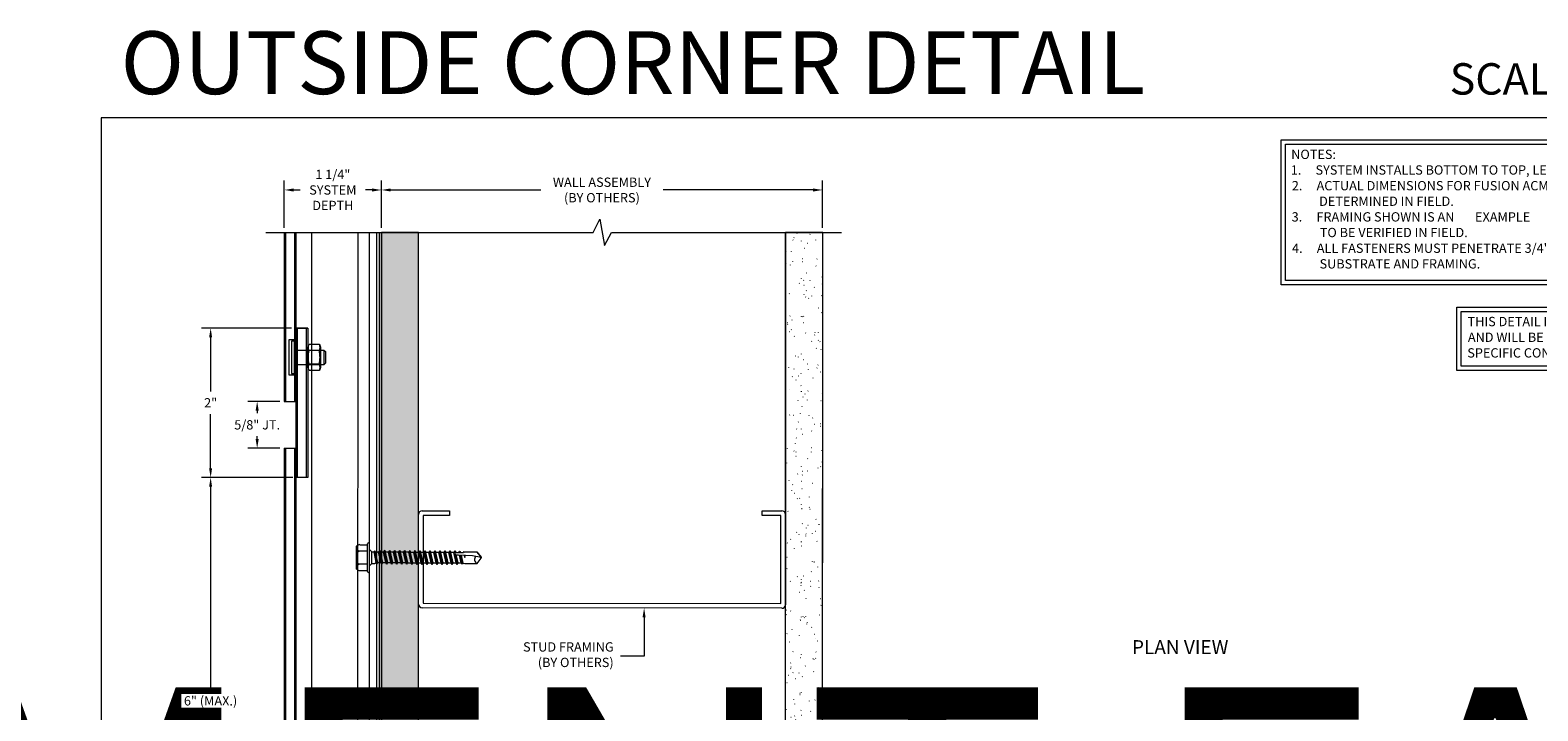
# Model space of a CAD drawing. Units: inches. Extents: x 0 to 36421, y -3 to 11861.
# Drawn here: x 35748 to 35768, y 11844 to 11853 of the extents above; entities that cross this region are included whole.
import ezdxf
from ezdxf.enums import TextEntityAlignment as Align

# ---------------------------------------------------------------- set-up
doc = ezdxf.new("R2018")
doc.units = ezdxf.units.IN
doc.header["$MEASUREMENT"] = 0
doc.header["$PDSIZE"] = -100
doc.layers.get('0').update_dxf_attribs({"lineweight": 0})
doc.styles.add('(1) 1in_1in', font='arial.ttf', dxfattribs={"height": 0.125})
doc.styles.add('(2) 6in_1ft', font='arial.ttf', dxfattribs={"height": 0.25})
doc.styles.get("Standard").update_dxf_attribs({"font": 'arial.ttf'})
pattern_1 = [(0, (-2.31597, 0.01), (0.005, 0.5), [0.005, -0.5]), (10, (-2.15597, 0.02), (-0.08190005, 0.4932721174), [0.005, -0.5]), (20, (-2.24597, 0.13), (-0.1663116086, 0.471556411), [0.005, -0.5]), (30, (-2.13597, 0.21), (-0.245669873, 0.435512702), [0.005, -0.5]), (40, (-2.26597, 0.24), (-0.3175635826, 0.3862361596), [0.005, -0.5]), (50, (-2.22597, 0.36), (-0.3798082835, 0.325224027), [0.005, -0.5]), (60, (-2.29597, 0.45), (-0.430512702, 0.254330127), [0.005, -0.5]), (70, (-2.13597, 0.44), (-0.46813621, 0.175708535), [0.005, -0.5]), (80, (-2.01597, 0.46), (-0.4915356356, 0.0917481276), [0.005, -0.5]), (90, (-1.95597, 0.34), (-0.5, 0.005), [0.005, -0.5]), (100, (-1.85597, 0.33), (-0.4932721174, -0.08190005), [0.005, -0.5]), (110, (-1.85597, 0.15), (-0.471556411, -0.1663116086), [0.005, -0.5]), (120, (-1.94597, 0.09), (-0.435512702, -0.245669873), [0.005, -0.5]), (130, (-2.08597, 0.12), (-0.3862361596, -0.3175635826), [0.005, -0.5]), (140, (-1.99597, 0.21), (-0.325224027, -0.3798082835), [0.005, -0.5]), (150, (-2.08597, 0.3), (-0.254330127, -0.430512702), [0.005, -0.5]), (160, (-1.87597, 0.02), (-0.175708535, -0.46813621), [0.005, -0.5])]

# ---------------------------------------------------------------- blocks, each defined once
blk = doc.blocks.new('*U1040')
at = {"lineweight": 0, "flags": 104}
for tag, p in [('FASTOC2', (-0.063, 0.125)), ('FASTOC3', (-0.061, -0.033))]:
    blk.add_attdef(tag, text='', height=0.0938, dxfattribs=at).set_placement(p, align=Align.TOP_RIGHT)
at = {"lineweight": 0}
blk.add_attdef('1', text='', height=0.0938, dxfattribs=at).set_placement((0.144, -0.045), align=Align.CENTER)

msp = doc.modelspace()

# ---------------------------------------------------------------- hatches: boundary and pattern name
at = {"transparency": 33554687}
h = msp.add_hatch(dxfattribs=at)
h.set_pattern_fill('GENERAL_TEXTURE', color=256, scale=0.5, style=0, pattern_type=2)
h.set_pattern_definition(pattern_1)
h.paths.add_polyline_path([(35752.898, 11835.908), (35753.398, 11835.908), (35753.398, 11850.218), (35752.898, 11850.218)])
h = msp.add_hatch(dxfattribs=at)
h.set_pattern_fill('GENERAL_TEXTURE', color=256, scale=0.5, style=0, pattern_type=2)
h.set_pattern_definition(pattern_1)
h.paths.add_polyline_path([(35758.325, 11841.337), (35758.825, 11841.337), (35758.828, 11850.218), (35758.328, 11850.218)])

# ---------------------------------------------------------------- linework, layer by layer
for p, q in [((35778.532, 11851.76), (35749.131, 11851.76)), ((35749.131, 11851.76), (35749.131, 11830.76)), ((35764.986, 11851.464), (35770.887, 11851.464)), ((35764.986, 11849.514), (35764.986, 11851.464)), ((35765.045, 11851.404), (35770.828, 11851.404)), ((35765.045, 11849.573), (35765.045, 11851.404)), ((35751.594, 11850.28), (35751.594, 11850.915)), ((35752.898, 11850.28), (35752.898, 11850.915)), ((35752.898, 11850.28), (35752.898, 11850.915)), ((35758.824, 11850.28), (35758.824, 11850.915)), ((35751.719, 11850.79), (35751.807, 11850.79)), ((35752.773, 11850.79), (35752.684, 11850.79)), ((35753.023, 11850.79), (35755.04, 11850.79)), ((35758.699, 11850.79), (35756.682, 11850.79)), ((35751.594, 11850.218), (35751.594, 11847.95)), ((35751.614, 11847.95), (35751.614, 11850.218)), ((35751.732, 11850.218), (35751.732, 11847.95)), ((35751.751, 11834.817), (35751.752, 11850.218)), ((35751.96, 11850.218), (35751.96, 11836.572)), ((35752.583, 11836.572), (35752.584, 11850.218)), ((35752.835, 11836.572), (35752.836, 11850.218)), ((35770.887, 11849.514), (35764.986, 11849.514)), ((35770.828, 11849.573), (35765.045, 11849.573)), ((35767.346, 11849.217), (35770.887, 11849.217)), ((35767.346, 11848.364), (35767.346, 11849.217)), ((35767.406, 11849.158), (35770.828, 11849.158)), ((35767.406, 11848.423), (35767.406, 11849.158)), ((35751.689, 11848.934), (35750.479, 11848.934)), ((35751.771, 11848.934), (35751.752, 11848.934)), ((35751.752, 11847.95), (35751.752, 11848.934)), ((35751.752, 11848.934), (35751.909, 11848.934)), ((35751.889, 11848.934), (35751.771, 11848.934)), ((35751.771, 11848.934), (35751.889, 11848.934)), ((35751.771, 11846.927), (35751.771, 11848.934)), ((35751.909, 11848.934), (35751.889, 11848.934)), ((35751.889, 11848.934), (35751.889, 11846.927)), ((35751.909, 11848.934), (35751.909, 11846.927)), ((35750.604, 11848.809), (35750.604, 11848.083)), ((35751.752, 11848.777), (35751.653, 11848.777)), ((35751.653, 11848.777), (35751.653, 11848.305)), ((35751.752, 11848.305), (35751.752, 11848.777)), ((35751.653, 11848.305), (35751.752, 11848.305)), ((35770.887, 11848.364), (35767.346, 11848.364)), ((35770.828, 11848.423), (35767.406, 11848.423)), ((35751.532, 11847.95), (35751.104, 11847.95)), ((35751.594, 11847.95), (35751.752, 11847.95)), ((35750.604, 11847.052), (35750.604, 11847.778)), ((35751.229, 11847.825), (35751.229, 11847.79)), ((35751.229, 11847.445), (35751.229, 11847.481)), ((35751.532, 11847.32), (35751.104, 11847.32)), ((35751.594, 11847.32), (35751.594, 11834.604)), ((35751.594, 11847.32), (35751.752, 11847.32)), ((35751.614, 11834.624), (35751.614, 11847.32)), ((35751.732, 11847.32), (35751.732, 11834.797)), ((35751.752, 11846.927), (35751.752, 11847.32)), ((35751.709, 11846.927), (35750.479, 11846.927)), ((35751.689, 11846.927), (35750.479, 11846.927)), ((35751.909, 11846.927), (35751.752, 11846.927)), ((35751.889, 11846.927), (35751.771, 11846.927)), ((35750.604, 11846.802), (35750.603, 11844.099)), ((35753.398, 11845.226), (35753.398, 11846.431)), ((35753.445, 11846.479), (35753.812, 11846.479)), ((35753.812, 11846.479), (35753.812, 11846.416)), ((35758.016, 11846.479), (35758.279, 11846.479)), ((35758.016, 11846.416), (35758.016, 11846.479)), ((35758.326, 11846.431), (35758.326, 11845.218)), ((35753.812, 11846.416), (35753.46, 11846.416)), ((35753.46, 11846.416), (35753.46, 11845.241)), ((35758.264, 11846.416), (35758.016, 11846.416)), ((35758.264, 11845.233), (35758.264, 11846.416)), ((35752.609, 11846.025), (35752.712, 11846.025)), ((35752.712, 11845.664), (35752.712, 11846.038)), ((35752.737, 11845.661), (35752.737, 11846.04)), ((35752.565, 11845.697), (35752.565, 11846.004)), ((35752.712, 11845.937), (35752.599, 11845.937)), ((35752.737, 11845.96), (35752.77, 11845.927)), ((35752.77, 11845.774), (35752.77, 11845.927)), ((35752.77, 11845.927), (35752.8, 11845.927)), ((35752.8, 11845.927), (35752.802, 11845.926)), ((35752.801, 11845.93), (35752.804, 11845.939)), ((35752.827, 11845.785), (35752.801, 11845.93)), ((35752.804, 11845.939), (35752.809, 11845.94)), ((35752.835, 11845.769), (35752.804, 11845.939)), ((35752.837, 11845.771), (35752.809, 11845.94)), ((35752.809, 11845.94), (35752.812, 11845.94)), ((35752.812, 11845.94), (35752.82, 11845.926)), ((35752.858, 11845.926), (35752.82, 11845.926)), ((35752.851, 11845.787), (35752.82, 11845.926)), ((35752.871, 11845.949), (35752.858, 11845.926)), ((35752.889, 11845.787), (35752.858, 11845.926)), ((35752.871, 11845.949), (35752.884, 11845.926)), ((35752.902, 11845.764), (35752.871, 11845.949)), ((35752.926, 11845.926), (35752.884, 11845.926)), ((35752.916, 11845.787), (35752.884, 11845.926)), ((35752.939, 11845.949), (35752.926, 11845.926)), ((35752.957, 11845.786), (35752.926, 11845.926)), ((35752.97, 11845.763), (35752.939, 11845.949)), ((35752.939, 11845.948), (35752.952, 11845.925)), ((35752.994, 11845.925), (35752.952, 11845.925)), ((35752.983, 11845.786), (35752.952, 11845.925)), ((35753.007, 11845.948), (35752.994, 11845.925)), ((35753.025, 11845.785), (35752.994, 11845.925)), ((35753.038, 11845.763), (35753.007, 11845.948)), ((35753.007, 11845.947), (35753.02, 11845.925)), ((35753.061, 11845.925), (35753.02, 11845.925)), ((35753.051, 11845.785), (35753.02, 11845.925)), ((35753.075, 11845.947), (35753.061, 11845.925)), ((35753.093, 11845.785), (35753.061, 11845.925)), ((35753.075, 11845.947), (35753.088, 11845.924)), ((35753.106, 11845.762), (35753.075, 11845.947)), ((35753.129, 11845.924), (35753.088, 11845.924)), ((35753.119, 11845.785), (35753.088, 11845.924)), ((35753.142, 11845.947), (35753.129, 11845.924)), ((35753.16, 11845.784), (35753.129, 11845.924)), ((35753.174, 11845.761), (35753.142, 11845.947)), ((35753.143, 11845.946), (35753.156, 11845.923)), ((35753.197, 11845.923), (35753.156, 11845.923)), ((35753.187, 11845.784), (35753.156, 11845.923)), ((35753.21, 11845.946), (35753.197, 11845.923)), ((35753.228, 11845.784), (35753.197, 11845.923)), ((35753.21, 11845.946), (35753.223, 11845.923)), ((35753.241, 11845.761), (35753.21, 11845.946)), ((35753.265, 11845.923), (35753.223, 11845.923)), ((35753.255, 11845.784), (35753.223, 11845.923)), ((35753.278, 11845.946), (35753.265, 11845.923)), ((35753.296, 11845.783), (35753.265, 11845.923)), ((35753.309, 11845.76), (35753.278, 11845.946)), ((35753.278, 11845.945), (35753.291, 11845.922)), ((35753.333, 11845.922), (35753.291, 11845.922)), ((35753.322, 11845.783), (35753.291, 11845.922)), ((35753.346, 11845.945), (35753.333, 11845.922)), ((35753.364, 11845.782), (35753.333, 11845.922)), ((35753.377, 11845.76), (35753.346, 11845.945)), ((35753.346, 11845.944), (35753.359, 11845.922)), ((35753.4, 11845.922), (35753.359, 11845.922)), ((35753.39, 11845.782), (35753.359, 11845.922)), ((35753.414, 11845.944), (35753.4, 11845.922)), ((35753.432, 11845.782), (35753.4, 11845.922)), ((35753.414, 11845.944), (35753.427, 11845.921)), ((35753.445, 11845.759), (35753.414, 11845.944)), ((35753.458, 11845.782), (35753.427, 11845.921)), ((35753.468, 11845.921), (35753.427, 11845.921)), ((35753.481, 11845.944), (35753.467, 11845.922)), ((35753.499, 11845.782), (35753.467, 11845.922)), ((35753.481, 11845.944), (35753.494, 11845.921)), ((35753.512, 11845.759), (35753.481, 11845.944)), ((35753.535, 11845.922), (35753.494, 11845.922)), ((35753.525, 11845.782), (35753.494, 11845.921)), ((35753.548, 11845.944), (35753.535, 11845.922)), ((35753.566, 11845.782), (35753.535, 11845.922)), ((35753.548, 11845.944), (35753.561, 11845.921)), ((35753.579, 11845.759), (35753.548, 11845.944)), ((35753.602, 11845.921), (35753.561, 11845.921)), ((35753.592, 11845.782), (35753.561, 11845.921)), ((35753.615, 11845.944), (35753.602, 11845.921)), ((35753.633, 11845.781), (35753.602, 11845.921)), ((35753.646, 11845.759), (35753.615, 11845.944)), ((35753.615, 11845.943), (35753.628, 11845.921)), ((35753.659, 11845.781), (35753.628, 11845.921)), ((35753.67, 11845.921), (35753.628, 11845.921)), ((35753.683, 11845.944), (35753.67, 11845.921)), ((35753.701, 11845.781), (35753.67, 11845.921)), ((35753.714, 11845.759), (35753.683, 11845.944)), ((35753.683, 11845.943), (35753.696, 11845.921)), ((35753.727, 11845.781), (35753.696, 11845.921)), ((35753.737, 11845.921), (35753.696, 11845.921)), ((35753.75, 11845.943), (35753.737, 11845.921)), ((35753.768, 11845.781), (35753.737, 11845.921)), ((35753.75, 11845.943), (35753.763, 11845.92)), ((35753.781, 11845.758), (35753.75, 11845.943)), ((35753.794, 11845.781), (35753.763, 11845.92)), ((35753.804, 11845.92), (35753.763, 11845.92)), ((35753.817, 11845.943), (35753.804, 11845.92)), ((35753.835, 11845.78), (35753.804, 11845.92)), ((35753.848, 11845.757), (35753.817, 11845.943)), ((35753.817, 11845.942), (35753.83, 11845.919)), ((35753.861, 11845.78), (35753.83, 11845.919)), ((35753.871, 11845.919), (35753.83, 11845.919)), ((35753.884, 11845.942), (35753.871, 11845.919)), ((35753.902, 11845.78), (35753.871, 11845.919)), ((35753.89, 11845.906), (35753.884, 11845.943)), ((35753.884, 11845.942), (35753.897, 11845.919)), ((35753.915, 11845.757), (35753.892, 11845.894)), ((35753.898, 11845.916), (35753.897, 11845.92)), ((35753.906, 11845.92), (35753.897, 11845.919)), ((35753.906, 11845.92), (35753.902, 11845.918)), ((35753.902, 11845.918), (35753.906, 11845.92)), ((35753.928, 11845.78), (35753.904, 11845.886)), ((35753.932, 11845.884), (35753.905, 11845.886)), ((35753.906, 11845.919), (35753.966, 11845.92)), ((35754.123, 11845.877), (35753.932, 11845.884)), ((35753.939, 11845.92), (35753.949, 11845.931)), ((35753.95, 11845.931), (35753.948, 11845.931)), ((35753.951, 11845.92), (35753.948, 11845.931)), ((35753.971, 11845.78), (35753.948, 11845.884)), ((35753.95, 11845.931), (35753.956, 11845.932)), ((35753.957, 11845.925), (35753.956, 11845.932)), ((35753.958, 11845.92), (35753.956, 11845.932)), ((35753.966, 11845.92), (35753.956, 11845.932)), ((35753.958, 11845.929), (35753.956, 11845.929)), ((35753.981, 11845.769), (35753.958, 11845.884)), ((35753.966, 11845.92), (35754, 11845.92)), ((35753.993, 11845.77), (35753.967, 11845.884)), ((35753.998, 11845.777), (35753.974, 11845.883)), ((35754.004, 11845.931), (35754, 11845.92)), ((35754.004, 11845.931), (35754.006, 11845.93)), ((35754.004, 11845.931), (35754.004, 11845.921)), ((35754.006, 11845.93), (35754.007, 11845.931)), ((35754.007, 11845.931), (35754.007, 11845.922)), ((35754.007, 11845.931), (35754.01, 11845.923)), ((35754.008, 11845.881), (35754.017, 11845.854)), ((35754.01, 11845.923), (35754.029, 11845.93)), ((35754.011, 11845.881), (35754.016, 11845.858)), ((35754.182, 11845.925), (35754.014, 11845.925)), ((35754.014, 11845.881), (35754.017, 11845.856)), ((35754.017, 11845.854), (35754.015, 11845.881)), ((35754.029, 11845.93), (35754.182, 11845.93)), ((35754.237, 11845.851), (35754.123, 11845.877)), ((35754.182, 11845.93), (35754.237, 11845.858)), ((35754.182, 11845.925), (35754.237, 11845.851)), ((35754.183, 11845.772), (35754.237, 11845.845)), ((35754.237, 11845.845), (35754.237, 11845.858)), ((35754.237, 11845.845), (35754.237, 11845.858)), ((35752.712, 11845.764), (35752.599, 11845.764)), ((35752.609, 11845.676), (35752.712, 11845.676)), ((35752.737, 11845.742), (35752.77, 11845.774)), ((35752.77, 11845.774), (35752.805, 11845.774)), ((35752.805, 11845.774), (35752.827, 11845.786)), ((35752.835, 11845.769), (35752.827, 11845.786)), ((35752.835, 11845.769), (35752.837, 11845.772)), ((35752.837, 11845.772), (35752.84, 11845.768)), ((35752.84, 11845.768), (35752.851, 11845.787)), ((35752.851, 11845.787), (35752.889, 11845.787)), ((35752.902, 11845.764), (35752.889, 11845.787)), ((35752.902, 11845.764), (35752.916, 11845.787)), ((35752.916, 11845.786), (35752.957, 11845.786)), ((35752.97, 11845.763), (35752.957, 11845.786)), ((35752.97, 11845.763), (35752.983, 11845.786)), ((35752.984, 11845.785), (35753.025, 11845.785)), ((35753.038, 11845.763), (35753.025, 11845.785)), ((35753.038, 11845.763), (35753.051, 11845.785)), ((35753.051, 11845.785), (35753.093, 11845.785)), ((35753.106, 11845.762), (35753.093, 11845.785)), ((35753.106, 11845.762), (35753.119, 11845.785)), ((35753.119, 11845.784), (35753.16, 11845.784)), ((35753.174, 11845.761), (35753.16, 11845.784)), ((35753.174, 11845.761), (35753.187, 11845.784)), ((35753.187, 11845.784), (35753.228, 11845.784)), ((35753.241, 11845.761), (35753.228, 11845.784)), ((35753.241, 11845.761), (35753.255, 11845.784)), ((35753.255, 11845.783), (35753.296, 11845.783)), ((35753.309, 11845.76), (35753.296, 11845.783)), ((35753.309, 11845.76), (35753.322, 11845.783)), ((35753.323, 11845.782), (35753.364, 11845.782)), ((35753.377, 11845.76), (35753.364, 11845.782)), ((35753.377, 11845.76), (35753.39, 11845.782)), ((35753.39, 11845.782), (35753.432, 11845.782)), ((35753.445, 11845.759), (35753.432, 11845.782)), ((35753.445, 11845.759), (35753.458, 11845.782)), ((35753.458, 11845.782), (35753.499, 11845.782)), ((35753.512, 11845.759), (35753.499, 11845.782)), ((35753.512, 11845.759), (35753.525, 11845.782)), ((35753.525, 11845.782), (35753.566, 11845.782)), ((35753.579, 11845.759), (35753.566, 11845.782)), ((35753.579, 11845.759), (35753.592, 11845.782)), ((35753.592, 11845.781), (35753.633, 11845.781)), ((35753.646, 11845.759), (35753.633, 11845.781)), ((35753.646, 11845.759), (35753.659, 11845.781)), ((35753.659, 11845.781), (35753.701, 11845.781)), ((35753.714, 11845.759), (35753.701, 11845.781)), ((35753.714, 11845.759), (35753.727, 11845.781)), ((35753.727, 11845.781), (35753.768, 11845.781)), ((35753.781, 11845.758), (35753.768, 11845.781)), ((35753.781, 11845.758), (35753.794, 11845.781)), ((35753.794, 11845.781), (35753.835, 11845.781)), ((35753.848, 11845.757), (35753.835, 11845.78)), ((35753.848, 11845.757), (35753.861, 11845.78)), ((35753.861, 11845.78), (35753.902, 11845.78)), ((35753.915, 11845.757), (35753.902, 11845.78)), ((35753.915, 11845.757), (35753.928, 11845.78)), ((35753.928, 11845.78), (35753.971, 11845.78)), ((35753.971, 11845.78), (35753.981, 11845.769)), ((35753.98, 11845.772), (35753.98, 11845.772)), ((35753.981, 11845.769), (35753.993, 11845.77)), ((35753.998, 11845.777), (35753.993, 11845.77)), ((35753.993, 11845.772), (35753.995, 11845.772)), ((35753.998, 11845.777), (35754.018, 11845.772)), ((35754.018, 11845.772), (35754.183, 11845.772)), ((35753.46, 11845.241), (35758.264, 11845.233)), ((35758.279, 11845.171), (35753.445, 11845.178)), ((35756.428, 11844.527), (35756.112, 11844.527))]:
    msp.add_line(p, q)
at = {"ltscale": 0.1}
for p, q in [((35755.743, 11850.218), (35755.831, 11850.396)), ((35755.831, 11850.396), (35755.895, 11850.043)), ((35751.344, 11850.218), (35755.743, 11850.218)), ((35755.895, 11850.043), (35755.99, 11850.218)), ((35755.99, 11850.218), (35759.078, 11850.218))]:
    msp.add_line(p, q, dxfattribs=at)
at = {"ltscale": 0.5}
for p, q in [((35752.737, 11836.572), (35752.737, 11850.218)), ((35752.867, 11850.218), (35752.867, 11835.877))]:
    msp.add_line(p, q, dxfattribs=at)
at = {"transparency": 33554687}
for p, q in [((35752.898, 11835.908), (35752.898, 11850.218)), ((35753.398, 11835.908), (35753.398, 11850.218)), ((35758.325, 11841.337), (35758.328, 11850.218)), ((35758.825, 11841.337), (35758.828, 11850.218))]:
    msp.add_line(p, q, dxfattribs=at)
for points in [[(35752.898, 11835.908), (35753.398, 11835.908), (35753.398, 11850.218), (35752.898, 11850.218)], [(35758.325, 11841.337), (35758.825, 11841.337), (35758.828, 11850.218), (35758.328, 11850.218)]]:
    msp.add_lwpolyline(points, close=True, dxfattribs=at)
for points in [[(35751.732, 11848.757), (35751.692, 11848.757), (35751.692, 11848.324), (35751.732, 11848.324)], [(35752.082, 11848.405), (35752.065, 11848.363), (35751.926, 11848.363), (35751.909, 11848.405), (35751.909, 11848.677), (35751.926, 11848.718), (35752.065, 11848.718), (35752.082, 11848.677)]]:
    msp.add_lwpolyline(points, close=True)
for points in [[(35751.732, 11848.653, 0.195149), (35751.734, 11848.647), (35751.74, 11848.642, 0.202681), (35751.745, 11848.639), (35752.126, 11848.639), (35752.145, 11848.62), (35752.145, 11848.462), (35752.126, 11848.442), (35751.745, 11848.442, 0.202681), (35751.74, 11848.44), (35751.734, 11848.434, 0.195149), (35751.732, 11848.429)], [(35751.926, 11848.363, -0.191819), (35751.926, 11848.45, -0.091366), (35751.926, 11848.632, -0.191819), (35751.926, 11848.718)], [(35752.065, 11848.363, 0.191819), (35752.065, 11848.45, 0.091366), (35752.065, 11848.632, 0.191819), (35752.065, 11848.718)]]:
    msp.add_lwpolyline(points, format="xyb")
for points in [[(35751.752, 11848.639), (35751.752, 11848.442)], [(35752.065, 11848.632), (35751.926, 11848.632)], [(35752.065, 11848.45), (35751.926, 11848.45)], [(35752.126, 11848.639), (35752.126, 11848.442)], [(35756.428, 11845.049), (35756.428, 11844.527)]]:
    msp.add_lwpolyline(points)
for centre, radius, start, end in [((35753.445, 11846.431), 0.0474, 90, 180), ((35758.279, 11846.431), 0.0474, 360, 90), ((35752.628, 11845.927), 0.1, 101.004, 129.171), ((35752.725, 11846.038), 0.0125, 89.9996, 179.9996), ((35752.725, 11846.038), 0.0125, 359.9996, 89.9996), ((35752.648, 11846.026), 0.101, 214.7435, 241.1818), ((35752.648, 11845.849), 0.101, 118.8173, 145.2556), ((35753.858, 11845.931), 0.0295, 347.7534, 348.1323), ((35753.906, 11845.902), 0.0161, 105.3984, 268.8802), ((35754.21, 11845.825), 0.0597, 136.0518, 242.4013), ((35752.648, 11845.852), 0.101, 214.7435, 241.1818), ((35752.648, 11845.675), 0.101, 118.8173, 145.2556), ((35752.628, 11845.775), 0.1, 230.8281, 258.9951), ((35752.725, 11845.664), 0.0125, 179.9996, 269.9996), ((35752.725, 11845.664), 0.0125, 269.9996, 359.9996), ((35753.445, 11845.226), 0.0474, 180, 269.9011), ((35758.279, 11845.218), 0.0474, 269.9011, 360)]:
    msp.add_arc(centre, radius, start, end)
for p in [(35754.233, 11845.853), (35754.233, 11845.853), (35754.237, 11845.852), (35754.237, 11845.852), (35754.237, 11845.852), (35754.237, 11845.852), (35754.237, 11845.852), (35754.237, 11845.852)]:
    msp.add_point(p)
for points in [[(35751.719, 11850.81), (35751.719, 11850.769), (35751.594, 11850.79)], [(35752.773, 11850.81), (35752.773, 11850.769), (35752.898, 11850.79)], [(35753.023, 11850.81), (35753.023, 11850.769), (35752.898, 11850.79)], [(35758.699, 11850.81), (35758.699, 11850.769), (35758.824, 11850.79)], [(35750.583, 11848.809), (35750.624, 11848.809), (35750.604, 11848.934)], [(35751.208, 11847.825), (35751.25, 11847.825), (35751.229, 11847.95)], [(35751.208, 11847.445), (35751.25, 11847.445), (35751.229, 11847.32)], [(35750.583, 11847.052), (35750.624, 11847.052), (35750.604, 11846.927)], [(35750.583, 11846.802), (35750.624, 11846.802), (35750.604, 11846.927)], [(35756.407, 11845.049), (35756.428, 11845.174), (35756.448, 11845.049)]]:
    msp.add_solid(points)

# ---------------------------------------------------------------- block references
ref = msp.add_blockref('*U1040', (35725.964, 11843.943), dxfattribs=dict(xscale=1.311941196114165, yscale=1.311941196114165, zscale=1.311941196114165))
lines = msp.add_mtext('ATTACHMENT FASTENER MAY VARY BASED ON APPLICATION AND SUBSTRATE (BY INSTALLER)', dxfattribs={"lineweight": 0, "insert": (35725.881, 11844.108), "char_height": 4.05883, "attachment_point": 1, "bg_fill": 3, "box_fill_scale": 1.5, "bg_fill_color": 256, "bg_fill_transparency": 0})
ref.add_attrib('FASTOC2', '', (35725.881, 11844.108), dxfattribs={"flags": 104}).embed_mtext(lines)

# ---------------------------------------------------------------- texts
for s, height, p in [('OUTSIDE CORNER DETAIL', 0.84375, (35749.394, 11852.078)), ('SCALE: 1" = 1"', 0.42188, (35767.252, 11852.071))]:
    msp.add_text(s, height=height).set_placement(p)
for s, height, style, p in [('%%UNOTES:', 0.125, '(1) 1in_1in', (35765.122, 11851.206)), ('1.     SYSTEM INSTALLS BOTTOM TO TOP, LEFT TO RIGHT.', 0.125, '(1) 1in_1in', (35765.116, 11850.996)), ('2.     ACTUAL DIMENSIONS FOR FUSION ACM PANELS TO BE', 0.125, '(1) 1in_1in', (35765.13, 11850.785)), ('DETERMINED IN FIELD.', 0.125, '(1) 1in_1in', (35765.497, 11850.576)), ('3.     FRAMING SHOWN IS AN ', 0.125, '(1) 1in_1in', (35765.128, 11850.366)), ('%%UEXAMPLE', 0.125, '(1) 1in_1in', (35767.592, 11850.366)), ('TO BE VERIFIED IN FIELD.', 0.125, '(1) 1in_1in', (35765.506, 11850.156)), ('4.     ALL FASTENERS MUST PENETRATE 3/4" MIN. THROUGH', 0.125, '(1) 1in_1in', (35765.133, 11849.945)), ('SUBSTRATE AND FRAMING.', 0.125, '(1) 1in_1in', (35765.503, 11849.735)), ('THIS DETAIL IS GENERAL IN NATURE', 0.125, '(1) 1in_1in', (35767.492, 11848.96)), ('AND WILL BE MODIFIED TO MEET JOB', 0.125, '(1) 1in_1in', (35767.496, 11848.749)), ('SPECIFIC CONDITIONS', 0.125, '(1) 1in_1in', (35767.488, 11848.539)), ('%%UPLAN VIEW', 0.1875, '(2) 6in_1ft', (35762.982, 11844.555))]:
    msp.add_text(s, height=height, dxfattribs=dict(style=style)).set_placement(p)
at = {"insert": (35755.861, 11850.79), "char_height": 0.125, "attachment_point": 5, "style": '(1) 1in_1in', "bg_fill": 3, "box_fill_scale": 1.25, "bg_fill_color": 256, "bg_fill_true_color": 13158600, "bg_fill_transparency": 0}
msp.add_mtext('\\A1;WALL ASSEMBLY \\P(BY OTHERS)', dxfattribs=at)
at = {"insert": (35756.019, 11844.714), "char_height": 0.125, "attachment_point": 3, "style": '(1) 1in_1in'}
msp.add_mtext('\\pxqr;STUD FRAMING\\P(BY OTHERS)', dxfattribs=at)

# ---------------------------------------------------------------- next in the draw order: texts
at = {"char_height": 0.125, "attachment_point": 5, "style": '(1) 1in_1in', "bg_fill": 3, "box_fill_scale": 1.25, "bg_fill_color": 256, "bg_fill_true_color": 13158600, "bg_fill_transparency": 0}
for s, insert in [('\\A1;1 1/4"\\PSYSTEM\\PDEPTH', (35752.246, 11850.79)), ('\\A1;2"', (35750.604, 11847.931)), ('\\A1;5/8" JT.', (35751.229, 11847.635)), ('\\A1;6" (MAX.)', (35750.603, 11843.927))]:
    msp.add_mtext(s, dxfattribs=dict(at, insert=insert))

doc.saveas('drawing.dxf')
